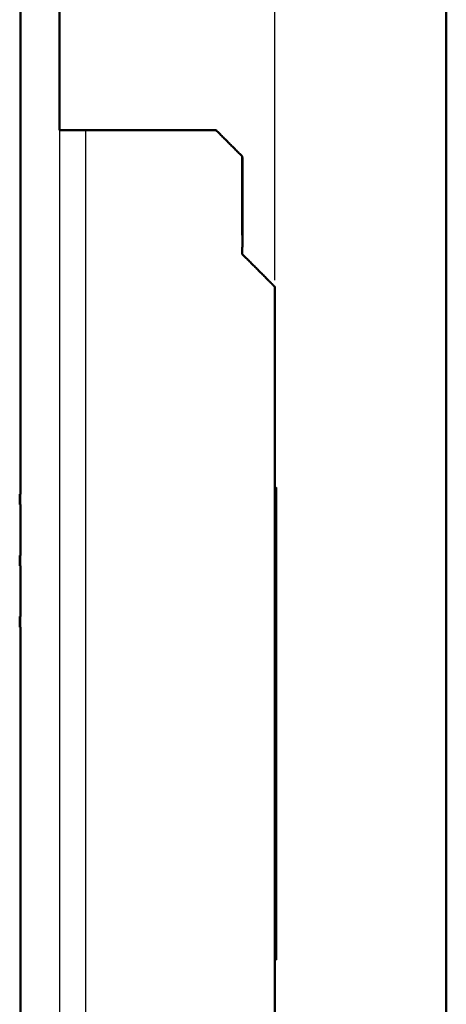
# Model space of a CAD drawing. Units: millimetres. Extents: x 888 to 1369, y -18 to 266.
# Drawn here: x 1279 to 1312, y 124 to 199 of the extents above; entities that cross this region are included whole.
import ezdxf

# ---------------------------------------------------------------- set-up
doc = ezdxf.new("R2010")
doc.units = ezdxf.units.MM
doc.layers.add('Make2D', color=7, linetype='Continuous', true_color=0x000000)
doc.layers.add('Make2D$可见线$曲线', color=7, linetype='Continuous', true_color=0x000000)
doc.layers.add('Make2D$可见线$场景轮廓线', color=7, linetype='Continuous', lineweight=50, true_color=0x000000)
doc.styles.add('Dimension Style 01', font='Arial.ttf')
doc.dimstyles.new('Dimension Style 01', dxfattribs={"dimtxt": 1, "dimasz": 1, "dimexe": 0.5, "dimexo": 0.5, "dimgap": 0.25, "dimtad": 1, "dimtoh": 1, "dimzin": 1, "dimdsep": 46, "dimtxsty": 'Dimension Style 01', "dimcen": 0.5, "dimazin": 1, "dimtfac": 1, "dimtdec": 4, "dimtix": 1, "dimtofl": 0, "dimtmove": 1, "dimatfit": 3, "dimfxl": 1, "dimtolj": 1, "dimtzin": 1, "dimarcsym": 0})

# ---------------------------------------------------------------- blocks, each defined once
blk = doc.blocks.new('*D8')
at = {"layer": 'Defpoints', "color": 0}
for p in [(1282.412, 224.882), (1282.412, 195.946), (1298.912, 178.882)]:
    blk.add_point(p, dxfattribs=at)
at = {"layer": 'Make2D', "color": 0, "lineweight": -2}
for p, q in [((1282.412, 196.446), (1282.412, 225.382)), ((1298.912, 179.382), (1298.912, 225.382)), ((1297.912, 224.882), (1283.412, 224.882))]:
    blk.add_line(p, q, dxfattribs=at)
at = {"layer": 'Make2D', "color": 0}
for points in [[(1283.412, 225.048), (1283.412, 224.715), (1282.412, 224.882)], [(1297.912, 224.715), (1297.912, 225.048), (1298.912, 224.882)]]:
    blk.add_solid(points, dxfattribs=at)
at = {"layer": 'Make2D', "color": 0, "insert": (1290.662, 225.632), "char_height": 1, "attachment_point": 5, "style": 'Dimension Style 01'}
blk.add_mtext('\\A1;16.50', dxfattribs=at)

msp = doc.modelspace()

# ---------------------------------------------------------------- linework, layer by layer
at = {"layer": 'Make2D$可见线$场景轮廓线', "color": 18, "true_color": 0x000000}
for points in [[(1279.412, 219.882), (1279.412, 191.432), (1279.412, 162.982)], [(1282.412, 219.882), (1282.412, 205.382), (1282.412, 190.882)], [(1312.055, 9.882), (1312.055, 114.882), (1312.055, 219.882)], [(1284.412, 190.882), (1283.412, 190.882), (1282.412, 190.882)], [(1284.412, 190.882), (1289.412, 190.882), (1294.412, 190.882)], [(1294.412, 190.882), (1295.412, 189.882), (1296.412, 188.882)], [(1296.412, 182.838), (1296.412, 185.86), (1296.412, 188.882)], [(1296.442, 188.781), (1296.442, 188.191), (1296.442, 187.6)], [(1296.442, 187.6), (1296.442, 185.219), (1296.442, 182.837)], [(1296.442, 182.837), (1296.427, 182.837), (1296.412, 182.837)], [(1296.442, 182.837), (1296.442, 182.369), (1296.442, 181.901)], [(1296.412, 181.901), (1296.427, 181.901), (1296.442, 181.901)], [(1279.412, 162.982), (1279.387, 162.982), (1279.362, 162.982)], [(1279.362, 162.982), (1279.362, 162.582), (1279.362, 162.182)], [(1279.412, 162.182), (1279.387, 162.182), (1279.362, 162.182)], [(1279.412, 162.182), (1279.412, 160.232), (1279.412, 158.282)], [(1279.412, 158.282), (1279.387, 158.282), (1279.362, 158.282)], [(1279.362, 158.282), (1279.362, 157.882), (1279.362, 157.482)], [(1279.413, 157.482), (1279.387, 157.482), (1279.362, 157.482)], [(1279.412, 157.482), (1279.412, 155.532), (1279.412, 153.582)], [(1279.412, 153.582), (1279.387, 153.582), (1279.362, 153.582)], [(1279.362, 153.582), (1279.362, 153.182), (1279.362, 152.782)], [(1279.412, 152.782), (1279.387, 152.782), (1279.362, 152.782)], [(1279.412, 152.782), (1279.412, 81.332), (1279.412, 9.882)]]:
    msp.add_open_spline(points, degree=2, dxfattribs=at)
for points, knots in [([(1296.412, 181.382), (1296.412, 181.632), (1296.412, 181.882), (1296.412, 181.892), (1296.412, 181.901)], [0, 0, 0, 0.5, 0.5, 0.5197967, 0.5197967, 0.5197967]), ([(1298.912, 178.882), (1298.662, 179.132), (1298.412, 179.382), (1297.412, 180.382), (1296.412, 181.382)], [-3.535534, -3.535534, -3.535534, -2.828427, -2.828427, 0, 0, 0]), ([(1298.912, 50.882), (1298.912, 52.132), (1298.912, 53.382), (1298.912, 53.632), (1298.912, 53.882), (1298.912, 54.632), (1298.912, 55.382), (1298.912, 56.132), (1298.912, 56.882), (1298.912, 115.382), (1298.912, 173.882), (1298.912, 174.132), (1298.912, 174.382), (1298.912, 175.132), (1298.912, 175.882), (1298.912, 176.132), (1298.912, 176.382), (1298.912, 177.632), (1298.912, 178.882)], [0, 0, 0, 2.5, 2.5, 3, 3, 4.5, 4.5, 6, 6, 123, 123, 123.5, 123.5, 125, 125, 125.5, 125.5, 128, 128, 128])]:
    msp.add_open_spline(points, degree=2, knots=knots, dxfattribs=at)
msp.add_rational_spline([(1299.012, 163.482), (1299.012, 163.482), (1299.012, 160.882), (1299.012, 144.632), (1299.012, 129.882)], [1, 0.707106781187, 1, 1, 1], degree=2, knots=[40.353982, 40.353982, 40.353982, 44.280972, 44.280972, 76.780972, 76.780972, 76.780972], dxfattribs=at)
msp.add_rational_spline([(1299.012, 129.882), (1299.012, 127.282), (1299.012, 127.282)], [1, 0.707106781187, 1], degree=2, dxfattribs=at)
at = {"layer": 'Make2D$可见线$曲线', "color": 18, "true_color": 0x000000}
for points in [[(1279.412, 219.882), (1279.412, 191.432), (1279.412, 162.982)], [(1282.412, 219.882), (1282.412, 205.382), (1282.412, 190.882)], [(1312.055, 9.882), (1312.055, 114.882), (1312.055, 219.882)], [(1284.412, 190.882), (1283.412, 190.882), (1282.412, 190.882)], [(1284.412, 190.882), (1289.412, 190.882), (1294.412, 190.882)], [(1294.412, 190.882), (1295.412, 189.882), (1296.412, 188.882)], [(1296.412, 182.838), (1296.412, 185.86), (1296.412, 188.882)], [(1296.442, 188.781), (1296.442, 188.191), (1296.442, 187.6)], [(1296.442, 187.6), (1296.442, 185.219), (1296.442, 182.837)], [(1296.442, 182.837), (1296.427, 182.837), (1296.412, 182.837)], [(1296.442, 182.837), (1296.442, 182.369), (1296.442, 181.901)], [(1296.412, 181.901), (1296.427, 181.901), (1296.442, 181.901)], [(1279.412, 162.982), (1279.387, 162.982), (1279.362, 162.982)], [(1279.362, 162.982), (1279.362, 162.582), (1279.362, 162.182)], [(1279.412, 162.182), (1279.387, 162.182), (1279.362, 162.182)], [(1279.412, 162.182), (1279.412, 160.232), (1279.412, 158.282)], [(1279.412, 158.282), (1279.387, 158.282), (1279.362, 158.282)], [(1279.362, 158.282), (1279.362, 157.882), (1279.362, 157.482)], [(1279.413, 157.482), (1279.387, 157.482), (1279.362, 157.482)], [(1279.412, 157.482), (1279.412, 155.532), (1279.412, 153.582)], [(1279.412, 153.582), (1279.387, 153.582), (1279.362, 153.582)], [(1279.362, 153.582), (1279.362, 153.182), (1279.362, 152.782)], [(1279.412, 152.782), (1279.387, 152.782), (1279.362, 152.782)], [(1279.412, 152.782), (1279.412, 81.332), (1279.412, 9.882)]]:
    msp.add_open_spline(points, degree=2, dxfattribs=at)
at = {"layer": 'Make2D$可见线$曲线', "color": 18, "lineweight": -3, "true_color": 0x000000}
for points in [[(1282.412, 190.882), (1282.412, 114.882), (1282.412, 38.882)], [(1284.412, 190.882), (1284.412, 114.882), (1284.412, 38.882)], [(1279.412, 162.982), (1279.412, 162.582), (1279.412, 162.182)], [(1279.412, 158.282), (1279.412, 157.882), (1279.412, 157.482)], [(1279.412, 153.582), (1279.412, 153.182), (1279.412, 152.782)]]:
    msp.add_open_spline(points, degree=2, dxfattribs=at)
msp.add_open_spline([(1296.412, 181.901), (1296.412, 182.142), (1296.412, 182.382), (1296.412, 182.61), (1296.412, 182.838)], degree=2, knots=[0.5197967, 0.5197967, 0.5197967, 1, 1, 1.4558954, 1.4558954, 1.4558954], dxfattribs=at)
at = {"layer": 'Make2D$可见线$曲线', "color": 18, "true_color": 0x000000}
for points, knots in [([(1296.412, 181.382), (1296.412, 181.632), (1296.412, 181.882), (1296.412, 181.892), (1296.412, 181.901)], [0, 0, 0, 0.5, 0.5, 0.5197967, 0.5197967, 0.5197967]), ([(1298.912, 178.882), (1298.662, 179.132), (1298.412, 179.382), (1297.412, 180.382), (1296.412, 181.382)], [-3.535534, -3.535534, -3.535534, -2.828427, -2.828427, 0, 0, 0]), ([(1298.912, 50.882), (1298.912, 52.132), (1298.912, 53.382), (1298.912, 53.632), (1298.912, 53.882), (1298.912, 54.632), (1298.912, 55.382), (1298.912, 56.132), (1298.912, 56.882), (1298.912, 115.382), (1298.912, 173.882), (1298.912, 174.132), (1298.912, 174.382), (1298.912, 175.132), (1298.912, 175.882), (1298.912, 176.132), (1298.912, 176.382), (1298.912, 177.632), (1298.912, 178.882)], [0, 0, 0, 2.5, 2.5, 3, 3, 4.5, 4.5, 6, 6, 123, 123, 123.5, 123.5, 125, 125, 125.5, 125.5, 128, 128, 128])]:
    msp.add_open_spline(points, degree=2, knots=knots, dxfattribs=at)
msp.add_rational_spline([(1299.012, 163.482), (1299.012, 163.482), (1299.012, 160.882), (1299.012, 144.632), (1299.012, 129.882)], [1, 0.707106781187, 1, 1, 1], degree=2, knots=[40.353982, 40.353982, 40.353982, 44.280972, 44.280972, 76.780972, 76.780972, 76.780972], dxfattribs=at)
msp.add_rational_spline([(1299.012, 129.882), (1299.012, 127.282), (1299.012, 127.282)], [1, 0.707106781187, 1], degree=2, dxfattribs=at)

# ---------------------------------------------------------------- dimensions: what is measured, and where the dimension line sits
at = {"layer": 'Make2D', "color": 1, "true_color": 0xff0000}
dim = msp.add_linear_dim(base=(1282.412, 224.882), p1=(1298.912, 178.882), p2=(1282.412, 195.946), angle=180, dimstyle='Dimension Style 01', override={"dimscale": 1, "dimtxt": 1, "dimasz": 1, "dimexe": 0.5, "dimexo": 0.5, "dimgap": 0.25, "dimtad": 1, "dimtih": 0, "dimtoh": 0, "dimdec": 2, "dimlfac": 1, "dimzin": 1, "dimtxsty": 'Dimension Style 01', "dimsah": 0, "dimcen": 0.5, "dimadec": 2, "dimazin": 1, "dimtix": 0, "dimtmove": 0, "dimtzin": 1}, dxfattribs=at)
dim.commit()
dim.dimension.update_dxf_attribs({"geometry": '*D8', "text_midpoint": (1290.662, 225.632)})

doc.saveas('drawing.dxf')
